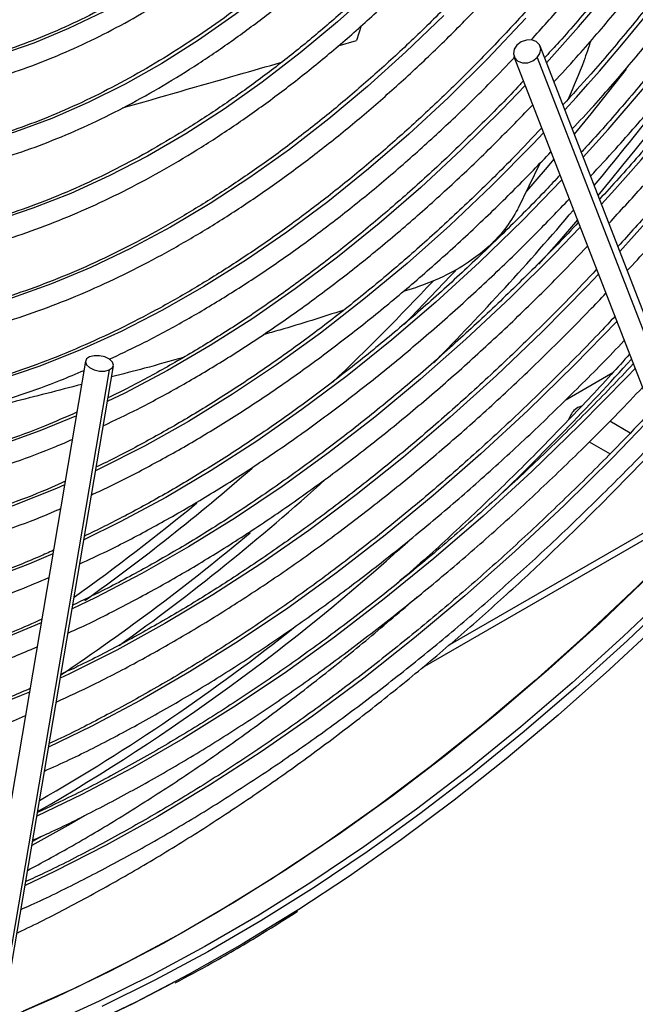
# Model space of a CAD drawing. Units: millimetres. Extents: x 5 to 414, y 3 to 291.
# Drawn here: x 293 to 294, y 79 to 82 of the extents above; entities that cross this region are included whole.
import ezdxf

# ---------------------------------------------------------------- set-up
doc = ezdxf.new("R2010")
doc.units = ezdxf.units.MM

msp = doc.modelspace()

# ---------------------------------------------------------------- linework, layer by layer
at = {"color": 8, "linetype": 'Continuous', "lineweight": 25}
for p, q in [((293.7753, 81.7889), (293.7641, 81.753)), ((293.7195, 81.7402), (293.7641, 81.753)), ((294.7128, 80.7108), (293.9849, 80.2906))]:
    msp.add_line(p, q, dxfattribs=at)
at = {"color": 7, "linetype": 'Continuous', "lineweight": 25}
for p, q in [((294.6008, 80.7274), (294.2078, 81.7395)), ((294.1444, 81.7149), (294.5374, 80.7028)), ((294.2008, 81.7119), (294.5937, 80.6998)), ((294.2067, 81.4562), (294.1539, 81.3463)), ((293.9065, 81.1561), (293.8763, 81.1467)), ((293.1088, 80.9789), (292.857, 79.4966)), ((292.924, 79.4852), (293.1759, 80.9675)), ((293.1661, 80.9573), (292.9143, 79.475)), ((294.2686, 80.8844), (294.3837, 80.9508)), ((294.4257, 80.805), (294.3764, 80.8335)), ((294.3266, 80.7838), (294.3767, 80.7548)), ((293.9234, 80.2382), (294.6789, 80.6743)), ((293.0034, 79.8311), (292.9806, 79.8182))]:
    msp.add_line(p, q, dxfattribs=at)
at = {"color": 7, "linetype": 'Continuous', "lineweight": 25, "flags": 128}
for points in [[(296.0789, 82.5418), (296.0608, 82.5049), (295.9786, 82.3431), (295.8926, 82.183), (295.8031, 82.0247), (295.71, 81.8684), (295.6136, 81.7143), (295.514, 81.5628), (295.4113, 81.4141), (295.3057, 81.2683), (295.1973, 81.1256), (295.0864, 80.9864), (294.973, 80.8507), (294.8574, 80.7189), (294.7397, 80.591), (294.62, 80.4673), (294.4987, 80.348), (294.3758, 80.2332), (294.2515, 80.1231), (294.126, 80.0179), (293.9995, 79.9177), (293.8722, 79.8227), (293.7443, 79.733), (293.6243, 79.6541)], [(296.0359, 82.5017), (296, 82.4303), (295.9161, 82.2696), (295.8284, 82.1106), (295.7371, 81.9535), (295.6424, 81.7986), (295.5444, 81.6462), (295.4432, 81.4963), (295.3391, 81.3494), (295.2321, 81.2055), (295.1225, 81.065), (295.0103, 80.9279), (294.8958, 80.7946), (294.7791, 80.6652), (294.6605, 80.5399), (294.54, 80.419), (294.4178, 80.3025), (294.2943, 80.1907), (294.1694, 80.0837), (294.0435, 79.9817), (293.9167, 79.8849), (293.8258, 79.819)], [(295.5588, 81.819), (295.4596, 81.6657), (295.3572, 81.5151), (295.2518, 81.3675), (295.1436, 81.223), (295.0326, 81.082), (294.9192, 80.9445), (294.8034, 80.8108), (294.6854, 80.6812), (294.5654, 80.5558), (294.4436, 80.4348), (294.3202, 80.3185), (294.1954, 80.2068), (294.0693, 80.1002), (293.9421, 79.9986), (293.8142, 79.9023), (293.6855, 79.8114), (293.5564, 79.7261), (293.427, 79.6465), (293.2976, 79.5726), (293.1682, 79.5047), (293.0392, 79.4428), (292.9108, 79.387)], [(294.2008, 81.7119), (294.2074, 81.722), (294.2092, 81.733), (294.2061, 81.743), (294.1983, 81.7506), (294.1872, 81.7547), (294.1744, 81.7545), (294.1619, 81.7503), (294.1515, 81.7424)], [(294.1515, 81.7424), (294.1449, 81.7323), (294.143, 81.7214), (294.1462, 81.7114), (294.1539, 81.7037), (294.165, 81.6997), (294.1778, 81.6998), (294.1904, 81.7041), (294.2008, 81.7119)], [(293.1186, 80.9891), (293.1113, 80.984), (293.1087, 80.9773), (293.1112, 80.9699), (293.1185, 80.9631), (293.1294, 80.9578), (293.1423, 80.9548), (293.1552, 80.9547), (293.1661, 80.9573)], [(293.1661, 80.9573), (293.1734, 80.9624), (293.176, 80.9692), (293.1735, 80.9765), (293.1662, 80.9834), (293.1553, 80.9887), (293.1424, 80.9916), (293.1295, 80.9918), (293.1186, 80.9891)], [(294.3078, 80.8701), (294.2987, 80.8669), (294.2895, 80.8595)], [(293.3204, 79.4762), (293.2227, 79.4257), (293.0943, 79.3643)]]:
    msp.add_lwpolyline(points, dxfattribs=at)
at = {"color": 8, "linetype": 'Continuous', "lineweight": 25, "flags": 128}
for points in [[(293.6656, 82.1953), (293.6549, 82.1852), (293.5731, 82.1118), (293.4901, 82.0433), (293.4063, 81.98), (293.3218, 81.922), (293.237, 81.8696), (293.1521, 81.8229), (293.0676, 81.7821), (292.9836, 81.7473), (292.9004, 81.7187), (292.8183, 81.6963), (292.7377, 81.6803), (292.6587, 81.6707), (292.5853, 81.6675)], [(293.8471, 82.1462), (293.8154, 82.1139), (293.7311, 82.0322), (293.6454, 81.9551), (293.5584, 81.883), (293.4705, 81.816), (293.382, 81.7543), (293.2931, 81.6982), (293.2041, 81.6478), (293.1153, 81.6032), (293.0269, 81.5647), (292.9393, 81.5323), (292.8527, 81.5061), (292.7674, 81.4863), (292.6837, 81.4728), (292.6018, 81.4657), (292.535, 81.4647)], [(294.0252, 82.1014), (293.9814, 82.0536), (293.8952, 81.9641), (293.8073, 81.8791), (293.7179, 81.7987), (293.6273, 81.7232), (293.5357, 81.6528), (293.4435, 81.5877), (293.3509, 81.5281), (293.2581, 81.4742), (293.1654, 81.4261), (293.0731, 81.384), (292.9814, 81.3479), (292.8907, 81.318), (292.8012, 81.2944), (292.713, 81.2771), (292.6266, 81.2662), (292.5421, 81.2617), (292.4848, 81.2624)], [(295.5741, 81.8388), (295.4763, 81.6867), (295.3754, 81.5372), (295.2714, 81.3905), (295.1647, 81.247), (295.0553, 81.1067), (294.9433, 80.97), (294.8291, 80.8369), (294.7127, 80.7078), (294.5942, 80.5828), (294.474, 80.4621), (294.3521, 80.3459), (294.2288, 80.2343), (294.1042, 80.1275), (293.9786, 80.0258), (293.8521, 79.9291), (293.7248, 79.8378), (293.5971, 79.7519), (293.469, 79.6715), (293.3408, 79.5968), (293.2127, 79.5278), (293.0849, 79.4648), (292.9575, 79.4077)], [(294.173, 81.8071), (294.0804, 81.7093), (293.9859, 81.6158), (293.8899, 81.527), (293.7926, 81.4429), (293.6942, 81.3639), (293.595, 81.29), (293.4951, 81.2216), (293.3949, 81.1587), (293.2947, 81.1016), (293.1946, 81.0503), (293.0949, 81.0049), (292.9958, 80.9657), (292.8976, 80.9327), (292.8006, 80.906), (292.705, 80.8856), (292.611, 80.8716), (292.5188, 80.864), (292.4288, 80.8629), (292.3856, 80.8647)], [(293.9746, 81.814), (293.8834, 81.726), (293.7906, 81.6425), (293.6967, 81.5639), (293.6018, 81.4904), (293.5062, 81.4221), (293.4101, 81.3592), (293.3139, 81.302), (293.2177, 81.2505), (293.1217, 81.2049), (293.0264, 81.1653), (292.9319, 81.1319), (292.8384, 81.1046), (292.7463, 81.0836), (292.6557, 81.069), (292.5669, 81.0607), (292.4801, 81.0588), (292.4347, 81.0605)], [(295.6306, 81.8061), (295.5329, 81.654), (295.4319, 81.5045), (295.328, 81.3579), (295.2213, 81.2143), (295.1118, 81.074), (294.9999, 80.9373), (294.8857, 80.8043), (294.7692, 80.6751), (294.6508, 80.5501), (294.5306, 80.4294), (294.4087, 80.3132), (294.2854, 80.2016), (294.1608, 80.0949), (294.0352, 79.9931), (293.9086, 79.8965), (293.7814, 79.8051), (293.6536, 79.7192), (293.5256, 79.6388), (293.3974, 79.5641), (293.2693, 79.4952), (293.1415, 79.4321), (293.0557, 79.3931)], [(294.4156, 81.6842), (294.3305, 81.5764), (294.2904, 81.5269)], [(294.1718, 81.6444), (294.1152, 81.5857), (294.0179, 81.4897), (293.9191, 81.3983), (293.8189, 81.3115), (293.7177, 81.2298), (293.6156, 81.1532), (293.5129, 81.0819), (293.4098, 81.0161), (293.3066, 80.9559), (293.2035, 80.9015), (293.1611, 80.8808)], [(294.216, 81.5305), (294.1907, 81.5039), (294.0907, 81.403), (293.9891, 81.3066), (293.886, 81.2149), (293.7818, 81.128), (293.6766, 81.0462), (293.5707, 80.9697), (293.4643, 80.8986), (293.3576, 80.8331), (293.2508, 80.7732), (293.1443, 80.7193), (293.1328, 80.7138)], [(294.2407, 81.4669), (294.2197, 81.4419), (294.1748, 81.3892)], [(294.2603, 81.4165), (294.1656, 81.3193), (294.0614, 81.2181), (293.9558, 81.1215), (293.8488, 81.0298), (293.7408, 80.943), (293.6319, 80.8615), (293.5224, 80.7852), (293.4125, 80.7145), (293.3025, 80.6494), (293.1924, 80.5901), (293.1044, 80.5468)], [(294.2978, 81.3198), (294.2534, 81.2684), (294.2046, 81.213)], [(294.3045, 81.3026), (294.2425, 81.2383), (294.136, 81.1325), (294.0279, 81.0314), (293.9184, 80.9349), (293.8077, 80.8433), (293.6962, 80.7569), (293.5838, 80.6757), (293.471, 80.5999), (293.3579, 80.5297), (293.2447, 80.4652), (293.1316, 80.4065), (293.076, 80.3798)], [(294.004, 81.198), (293.9914, 81.1845), (293.879, 81.0668)], [(294.3487, 81.1887), (294.3212, 81.1598), (294.2125, 81.0497), (294.1021, 80.9441), (293.9903, 80.8431), (293.8773, 80.747), (293.7632, 80.6558), (293.6483, 80.5698), (293.5327, 80.4892), (293.4168, 80.414), (293.3006, 80.3444), (293.1845, 80.2806), (293.0686, 80.2227), (293.0477, 80.2128)], [(294.3929, 81.0748), (294.2908, 80.9695), (294.1784, 80.8596), (294.0644, 80.7543), (293.9492, 80.6537), (293.8328, 80.558), (293.7154, 80.4674), (293.5974, 80.382), (293.4788, 80.302), (293.36, 80.2276), (293.241, 80.1588), (293.1221, 80.0957), (293.0193, 80.0458)], [(294.4372, 80.9608), (294.4177, 80.9403), (294.3033, 80.8238), (294.1873, 80.7117), (294.0698, 80.6043), (293.9509, 80.5016), (293.831, 80.404), (293.7102, 80.3115), (293.5886, 80.2243), (293.4666, 80.1426), (293.3442, 80.0664), (293.2218, 79.996), (293.0995, 79.9314), (292.9909, 79.8789)], [(293.0864, 80.8466), (292.9984, 80.8104), (292.897, 80.774), (292.7966, 80.7438), (292.6975, 80.7198), (292.5998, 80.7022), (292.5039, 80.6909), (292.41, 80.686), (292.3181, 80.6874), (292.2968, 80.6887)], [(294.4814, 80.8469), (294.3839, 80.7462), (294.2661, 80.6301), (294.1467, 80.5185), (294.026, 80.4117), (293.904, 80.3098), (293.7811, 80.2129), (293.6574, 80.1212), (293.5331, 80.0349), (293.4084, 79.9541), (293.2834, 79.8788), (293.1585, 79.8093), (293.0338, 79.7457), (292.9626, 79.7119)], [(293.058, 80.6798), (293.0382, 80.6712), (292.9327, 80.6293), (292.8281, 80.5935), (292.7246, 80.5639), (292.6224, 80.5406), (292.5218, 80.5236), (292.4229, 80.5131), (292.326, 80.5089), (292.2313, 80.5112), (292.2012, 80.5133)], [(293.0297, 80.5129), (292.9735, 80.4892), (292.865, 80.4479), (292.7574, 80.4128), (292.651, 80.3839), (292.546, 80.3614), (292.4425, 80.3452), (292.3409, 80.3354), (292.2413, 80.332), (292.144, 80.335), (292.1057, 80.338)], [(293.0013, 80.346), (292.9068, 80.307), (292.7955, 80.2665), (292.6851, 80.2321), (292.576, 80.204), (292.4684, 80.1822), (292.3623, 80.1668), (292.2581, 80.1577), (292.156, 80.1551), (292.0561, 80.159), (292.0103, 80.1629)], [(292.973, 80.1792), (292.9531, 80.1707), (292.8383, 80.1247), (292.7243, 80.0849), (292.6114, 80.0513), (292.4998, 80.024), (292.3896, 80.003), (292.2812, 79.9884), (292.1746, 79.9802), (292.07, 79.9784), (291.9677, 79.983), (291.9149, 79.988)], [(293.1058, 79.8799), (293.0728, 79.8607), (292.9789, 79.8081)], [(293.8258, 79.819), (293.7892, 79.7934), (293.6612, 79.7072), (293.5328, 79.6267), (293.4044, 79.5518), (293.276, 79.4827), (293.1479, 79.4196)], [(293.6243, 79.6541), (293.616, 79.6488), (293.4874, 79.5701), (293.3588, 79.4972), (293.2302, 79.4301), (293.1021, 79.3688)]]:
    msp.add_lwpolyline(points, dxfattribs=at)
at = {"color": 8, "linetype": 'Continuous', "lineweight": 25}
for centre, radius, start, end in [((290.4577, 85.126), 5.0911, 317.7009, 331.5985), ((290.2631, 85.2374), 5.4194, 317.6374, 331.7641), ((290.0584, 85.3561), 5.7602, 317.5967, 331.89495), ((288.3671, 86.3668), 7.7876, 320.17237, 331.28364), ((289.8535, 85.4748), 6.1011, 317.56077, 332.01106), ((289.6728, 85.5765), 6.4125, 317.49505, 332.14858), ((288.5641, 86.213), 7.5153, 320.20576, 323.8442), ((288.9753, 85.8656), 6.9769, 315.48928, 319.60015), ((289.2236, 85.6218), 6.4907, 313.67302, 316.72141), ((289.416, 85.5165), 6.7583, 313.87098, 317.87437), ((289.9503, 84.8109), 5.4237, 305.5956, 311.0376), ((289.9169, 84.871), 5.6288, 305.5536, 312.0896), ((289.9899, 84.75), 5.3294, 305.4507, 309.4705), ((290.1178, 84.6031), 5.2723, 303.7778, 309.9981)]:
    msp.add_arc(centre, radius, start, end, dxfattribs=at)
at = {"color": 7, "linetype": 'Continuous', "lineweight": 25}
for centre, radius, start, end in [((294.3307, 80.8206), 0.0566, 136.71, 163.7532), ((290.3641, 84.4395), 5.2542, 300.0199, 312.1225), ((290.5591, 84.1677), 4.9002, 299.841, 308.5921)]:
    msp.add_arc(centre, radius, start, end, dxfattribs=at)
for points, knots in [([(294.6916, 82.7973), (294.6799, 82.7759), (294.6475, 82.7167), (294.5909, 82.6216), (294.5223, 82.5122), (294.4507, 82.4052), (294.3765, 82.3007), (294.2997, 82.1991), (294.2207, 82.1005), (294.1395, 82.0052), (294.0564, 81.9134), (293.9716, 81.8253), (293.8852, 81.7412), (293.7976, 81.6613), (293.7088, 81.5857), (293.6192, 81.5146), (293.5289, 81.4481), (293.4382, 81.3866), (293.3472, 81.33), (293.2563, 81.2785), (293.1656, 81.2322), (293.0753, 81.1913), (292.9857, 81.1559), (292.8969, 81.1259), (292.8093, 81.1015), (292.7229, 81.0827), (292.638, 81.0695), (292.5549, 81.0622), (292.4872, 81.06), (292.4481, 81.0624), (292.4353, 81.0631)], [0, 0, 0, 0, 0.020952, 0.057941, 0.094931, 0.131919, 0.168906, 0.205891, 0.242873, 0.279853, 0.316829, 0.3538, 0.390768, 0.42773, 0.464687, 0.501639, 0.538585, 0.575526, 0.612461, 0.649392, 0.68632, 0.723246, 0.760172, 0.797101, 0.834038, 0.870987, 0.907954, 0.944948, 0.981976, 1, 1, 1, 1]), ([(292.4215, 81.0072), (292.423, 81.0071), (292.4514, 81.0045), (292.5086, 81.0047), (292.5933, 81.0085), (292.6799, 81.0187), (292.7679, 81.0345), (292.8574, 81.0561), (292.9479, 81.0834), (293.0393, 81.1162), (293.1314, 81.1547), (293.224, 81.1986), (293.3168, 81.2478), (293.4096, 81.3022), (293.5022, 81.3617), (293.5944, 81.4262), (293.686, 81.4954), (293.7767, 81.5693), (293.8664, 81.6476), (293.9548, 81.7302), (294.0417, 81.8168), (294.127, 81.9073), (294.2104, 82.0015), (294.2918, 82.099), (294.371, 82.1998), (294.4477, 82.3035), (294.5218, 82.41), (294.5932, 82.5189), (294.6614, 82.6302), (294.7118, 82.7163), (294.7384, 82.7657), (294.7443, 82.7768)], [0, 0, 0, 0, 0.0020197, 0.0384006, 0.0748306, 0.1113059, 0.1478204, 0.1843673, 0.2209395, 0.2575303, 0.2941341, 0.330746, 0.367362, 0.4039791, 0.4405947, 0.4772075, 0.5138165, 0.5504213, 0.5870216, 0.6236175, 0.6602091, 0.6967966, 0.7333805, 0.7699611, 0.8065389, 0.8431143, 0.8796878, 0.91626, 0.9528313, 0.9894023, 1, 1, 1, 1]), ([(294.8257, 82.7452), (294.8128, 82.7215), (294.7785, 82.6585), (294.7192, 82.5582), (294.6485, 82.4444), (294.5748, 82.333), (294.4983, 82.2241), (294.4194, 82.1179), (294.338, 82.0147), (294.2545, 81.9148), (294.169, 81.8182), (294.0817, 81.7254), (293.9928, 81.6364), (293.9025, 81.5514), (293.811, 81.4707), (293.7185, 81.3944), (293.6252, 81.3228), (293.5313, 81.2558), (293.4371, 81.1938), (293.3427, 81.1368), (293.2484, 81.0849), (293.1544, 81.0383), (293.0608, 80.9971), (292.968, 80.9613), (292.876, 80.9311), (292.7852, 80.9064), (292.6957, 80.8873), (292.6076, 80.8738), (292.5213, 80.8663), (292.4475, 80.8639), (292.4034, 80.8664), (292.3866, 80.8673)], [0, 0, 0, 0, 0.021454, 0.056913, 0.092373, 0.127831, 0.163289, 0.198745, 0.234199, 0.26965, 0.305099, 0.340544, 0.375986, 0.411423, 0.446857, 0.482285, 0.517709, 0.553128, 0.588542, 0.623952, 0.659359, 0.694763, 0.730166, 0.76557, 0.800977, 0.836391, 0.871816, 0.907258, 0.942723, 0.978217, 1, 1, 1, 1]), ([(294.1857, 81.7548), (294.2119, 81.7834), (294.2672, 81.8437), (294.3493, 81.9402), (294.4324, 82.0432), (294.5131, 82.1493), (294.5913, 82.2583), (294.6668, 82.3698), (294.7395, 82.4837), (294.8089, 82.5999), (294.8552, 82.6803), (294.8774, 82.7224), (294.8786, 82.7246)], [0, 0, 0, 0, 0.100107, 0.211831, 0.323547, 0.435256, 0.54696, 0.658659, 0.770354, 0.882048, 0.993742, 1, 1, 1, 1]), ([(294.924, 82.7081), (294.9107, 82.6836), (294.8754, 82.6184), (294.8145, 82.5146), (294.7417, 82.3966), (294.6659, 82.2809), (294.5874, 82.1677), (294.5063, 82.0572), (294.4228, 81.9495), (294.337, 81.8453), (294.2688, 81.7659), (294.2287, 81.7226), (294.2186, 81.7117)], [0, 0, 0, 0, 0.0675, 0.1793473, 0.2911944, 0.4030397, 0.514882, 0.62672, 0.7385526, 0.8503785, 0.9621965, 1, 1, 1, 1]), ([(294.2412, 81.6535), (294.2592, 81.6729), (294.3074, 81.725), (294.3838, 81.8139), (294.4704, 81.9194), (294.5546, 82.0282), (294.6363, 82.1398), (294.7154, 82.2542), (294.7918, 82.371), (294.8651, 82.4901), (294.9276, 82.5969), (294.9643, 82.6647), (294.9787, 82.6914)], [0, 0, 0, 0, 0.064265, 0.17243, 0.280586, 0.388737, 0.496882, 0.605022, 0.71316, 0.821295, 0.92943, 1, 1, 1, 1]), ([(295.0257, 82.6771), (295.011, 82.6499), (294.9737, 82.5807), (294.9099, 82.4714), (294.8352, 82.3494), (294.7574, 82.2296), (294.6769, 82.1122), (294.5937, 81.9974), (294.5081, 81.8856), (294.4202, 81.7769), (294.3385, 81.6806), (294.2853, 81.6223), (294.2629, 81.5976)], [0, 0, 0, 0, 0.069205, 0.175843, 0.28248, 0.389116, 0.49575, 0.60238, 0.709006, 0.815627, 0.92224, 1, 1, 1, 1]), ([(294.2854, 81.5396), (294.3028, 81.5582), (294.3513, 81.6105), (294.4291, 81.7004), (294.5187, 81.8088), (294.6059, 81.9205), (294.6908, 82.0352), (294.7731, 82.1526), (294.8525, 82.2725), (294.9292, 82.3946), (295.0026, 82.519), (295.053, 82.6077), (295.078, 82.6553), (295.0806, 82.6604)], [0, 0, 0, 0, 0.057269, 0.160666, 0.264057, 0.367441, 0.470821, 0.574197, 0.67757, 0.780941, 0.884311, 0.987681, 1, 1, 1, 1]), ([(295.1274, 82.6462), (295.1114, 82.6163), (295.072, 82.5432), (295.0056, 82.4287), (294.929, 82.3027), (294.8493, 82.1789), (294.7668, 82.0575), (294.6817, 81.9387), (294.594, 81.8228), (294.5041, 81.7098), (294.4119, 81.6004), (294.3461, 81.525), (294.3107, 81.4871), (294.3072, 81.4835)], [0, 0, 0, 0, 0.070425, 0.172497, 0.274569, 0.376639, 0.478708, 0.580774, 0.682837, 0.784894, 0.886946, 0.988992, 1, 1, 1, 1]), ([(294.3297, 81.4256), (294.3501, 81.4476), (294.4026, 81.5043), (294.4852, 81.5998), (294.5775, 81.7114), (294.6674, 81.8263), (294.755, 81.9442), (294.84, 82.0648), (294.9222, 82.188), (295.0016, 82.3135), (295.0778, 82.4411), (295.138, 82.5465), (295.1716, 82.6099), (295.182, 82.6296)], [0, 0, 0, 0, 0.062858, 0.162057, 0.26125, 0.360438, 0.459621, 0.558801, 0.657978, 0.757154, 0.856328, 0.955502, 1, 1, 1, 1]), ([(295.2291, 82.6152), (295.2117, 82.5828), (295.1704, 82.5059), (295.1015, 82.3863), (295.023, 82.2565), (294.9414, 82.1289), (294.8571, 82.0036), (294.77, 81.8808), (294.6804, 81.7609), (294.5885, 81.6439), (294.4943, 81.5303), (294.4152, 81.4388), (294.3669, 81.3866), (294.3514, 81.3698)], [0, 0, 0, 0, 0.07128, 0.169316, 0.267351, 0.365386, 0.463419, 0.56145, 0.659478, 0.757501, 0.85552, 0.953534, 1, 1, 1, 1]), ([(294.374, 81.3115), (294.4012, 81.341), (294.4613, 81.4064), (294.5522, 81.5119), (294.6468, 81.6271), (294.7391, 81.7455), (294.829, 81.8668), (294.9163, 81.9909), (295.0009, 82.1175), (295.0826, 82.2464), (295.1612, 82.3775), (295.2284, 82.4949), (295.268, 82.5692), (295.2836, 82.5986)], [0, 0, 0, 0, 0.078607, 0.174066, 0.269519, 0.364968, 0.460414, 0.555856, 0.651296, 0.746734, 0.842171, 0.937607, 1, 1, 1, 1]), ([(295.3307, 82.5843), (295.3121, 82.5495), (295.269, 82.4689), (295.1976, 82.3444), (295.1173, 82.2108), (295.0339, 82.0794), (294.9477, 81.9503), (294.8587, 81.8238), (294.7673, 81.7), (294.6734, 81.5791), (294.5772, 81.4615), (294.4848, 81.3533), (294.4235, 81.2861), (294.3957, 81.2556)], [0, 0, 0, 0, 0.07185, 0.166279, 0.260708, 0.355136, 0.449563, 0.543988, 0.63841, 0.732829, 0.827245, 0.921655, 1, 1, 1, 1]), ([(294.4183, 81.1974), (294.4222, 81.2016), (294.4603, 81.2418), (294.531, 81.3216), (294.6299, 81.4369), (294.7265, 81.5559), (294.8209, 81.678), (294.9128, 81.803), (295.0021, 81.9307), (295.0886, 82.0609), (295.1723, 82.1935), (295.2529, 82.3281), (295.3242, 82.4529), (295.367, 82.5333), (295.3853, 82.5677)], [0, 0, 0, 0, 0.010537, 0.102644, 0.194747, 0.286845, 0.378939, 0.471031, 0.563119, 0.655205, 0.74729, 0.839374, 0.931458, 1, 1, 1, 1]), ([(293.6539, 82.1994), (293.6403, 82.1864), (293.6012, 82.1491), (293.5354, 82.0923), (293.4568, 82.0287), (293.3775, 81.97), (293.2978, 81.9161), (293.218, 81.8672), (293.1382, 81.8234), (293.0587, 81.7849), (292.9798, 81.7518), (292.9017, 81.7242), (292.8247, 81.7021), (292.749, 81.6855), (292.6749, 81.675), (292.6206, 81.6701), (292.5916, 81.6705), (292.5861, 81.6705)], [0, 0, 0, 0, 0.039046, 0.111677, 0.184293, 0.256893, 0.329476, 0.402044, 0.4746, 0.547147, 0.619691, 0.692238, 0.764802, 0.837397, 0.910044, 0.982767, 1, 1, 1, 1]), ([(292.5721, 81.6144), (292.5777, 81.6143), (292.6077, 81.6134), (292.6638, 81.6176), (292.7405, 81.6271), (292.8188, 81.643), (292.8983, 81.6644), (292.9788, 81.6915), (293.0601, 81.7243), (293.1418, 81.7624), (293.2238, 81.806), (293.3057, 81.8547), (293.3874, 81.9085), (293.4686, 81.9672), (293.549, 82.0305), (293.6284, 82.0988), (293.684, 82.149), (293.7126, 82.1776), (293.7157, 82.1806)], [0, 0, 0, 0, 0.015863, 0.085195, 0.154651, 0.224214, 0.293862, 0.363573, 0.433328, 0.503111, 0.572907, 0.642707, 0.712503, 0.782291, 0.852068, 0.921833, 0.991586, 1, 1, 1, 1]), ([(292.4717, 81.2097), (292.4885, 81.2089), (292.5317, 81.207), (292.6034, 81.2105), (292.6865, 81.2194), (292.7713, 81.2343), (292.8573, 81.2549), (292.9445, 81.2812), (293.0326, 81.3132), (293.1213, 81.3506), (293.2104, 81.3935), (293.2998, 81.4417), (293.3891, 81.4952), (293.4782, 81.5536), (293.5668, 81.617), (293.6546, 81.6851), (293.7416, 81.7578), (293.8274, 81.8348), (293.912, 81.916), (293.9948, 82.0013), (294.0632, 82.0755), (294.1031, 82.1226), (294.1167, 82.1386)], [0, 0, 0, 0, 0.033069, 0.085047, 0.137098, 0.189213, 0.241382, 0.293591, 0.345831, 0.398091, 0.450364, 0.502643, 0.554923, 0.6072, 0.659473, 0.711739, 0.763998, 0.81625, 0.868496, 0.920734, 0.972966, 1, 1, 1, 1]), ([(292.5219, 81.4119), (292.5309, 81.4115), (292.5652, 81.4101), (292.6269, 81.4135), (292.7067, 81.4222), (292.7882, 81.437), (292.871, 81.4576), (292.9548, 81.4838), (293.0395, 81.5156), (293.1248, 81.5529), (293.2104, 81.5957), (293.2962, 81.6437), (293.3818, 81.6969), (293.4671, 81.7551), (293.5518, 81.8181), (293.6357, 81.8858), (293.7185, 81.9578), (293.8, 82.0345), (293.8576, 82.0911), (293.8874, 82.1233), (293.8911, 82.1273)], [0, 0, 0, 0, 0.021426, 0.081743, 0.142156, 0.202654, 0.26322, 0.323839, 0.384496, 0.445178, 0.505874, 0.566577, 0.627279, 0.687976, 0.748666, 0.809347, 0.870019, 0.930682, 0.991336, 1, 1, 1, 1]), ([(293.8309, 82.1456), (293.824, 82.1384), (293.7913, 82.1039), (293.731, 82.0459), (293.6504, 81.9721), (293.5685, 81.903), (293.4859, 81.8383), (293.4026, 81.7783), (293.319, 81.7232), (293.2353, 81.6732), (293.1516, 81.6284), (293.0684, 81.5888), (292.9857, 81.5546), (292.9039, 81.5259), (292.8231, 81.5028), (292.7436, 81.4852), (292.6657, 81.4734), (292.5962, 81.4672), (292.5536, 81.4675), (292.5357, 81.4676)], [0, 0, 0, 0, 0.016516, 0.079086, 0.141645, 0.204192, 0.266728, 0.329251, 0.391762, 0.454263, 0.516755, 0.579241, 0.641726, 0.704214, 0.766716, 0.829241, 0.891805, 0.954426, 1, 1, 1, 1]), ([(294.01, 82.1014), (293.9843, 82.0733), (293.9319, 82.0161), (293.8507, 81.9344), (293.7671, 81.8553), (293.6822, 81.7806), (293.5964, 81.7103), (293.5099, 81.6447), (293.4228, 81.5838), (293.3354, 81.5278), (293.248, 81.4769), (293.1607, 81.4312), (293.0739, 81.3909), (292.9877, 81.3559), (292.9023, 81.3265), (292.818, 81.3025), (292.735, 81.2843), (292.6534, 81.2715), (292.5737, 81.265), (292.5177, 81.2629), (292.4889, 81.2647), (292.4854, 81.2649)], [0, 0, 0, 0, 0.053127, 0.1084, 0.163664, 0.21892, 0.274167, 0.329404, 0.384632, 0.439851, 0.495062, 0.550267, 0.605468, 0.660669, 0.715874, 0.771089, 0.826324, 0.88159, 0.936899, 0.992266, 1, 1, 1, 1]), ([(294.3302, 81.7528), (294.3248, 81.7364), (294.3093, 81.6894), (294.2887, 81.6422), (294.2753, 81.6114)], [0, 0, 0, 0, 0.347565, 1, 1, 1, 1]), ([(293.166, 80.9833), (293.1904, 80.9947), (293.2468, 81.0209), (293.3354, 81.0683), (293.4315, 81.1244), (293.5275, 81.1857), (293.6231, 81.2519), (293.7181, 81.3229), (293.8123, 81.3986), (293.9054, 81.4787), (293.9974, 81.5632), (294.078, 81.6415), (294.1272, 81.6932), (294.1469, 81.7139)], [0, 0, 0, 0, 0.073278, 0.169186, 0.265096, 0.361003, 0.456903, 0.552794, 0.648676, 0.744547, 0.840407, 0.936257, 1, 1, 1, 1]), ([(294.1673, 81.6559), (294.1647, 81.653), (294.1321, 81.6175), (294.0681, 81.5531), (293.9754, 81.463), (293.8812, 81.3776), (293.786, 81.2963), (293.6899, 81.2196), (293.5931, 81.1476), (293.4958, 81.0803), (293.3982, 81.018), (293.3005, 80.961), (293.222, 80.9184), (293.1762, 80.8967), (293.1628, 80.8903)], [0, 0, 0, 0, 0.008541, 0.103791, 0.199031, 0.294261, 0.38948, 0.484688, 0.579884, 0.675069, 0.770242, 0.865406, 0.960562, 1, 1, 1, 1]), ([(293.1512, 80.8225), (293.1791, 80.8357), (293.2399, 80.8646), (293.3341, 80.9155), (293.4335, 80.9739), (293.5326, 81.0376), (293.6314, 81.1062), (293.7296, 81.1795), (293.827, 81.2576), (293.9234, 81.34), (294.0186, 81.427), (294.1076, 81.5128), (294.164, 81.5715), (294.1897, 81.5983)], [0, 0, 0, 0, 0.078856, 0.172493, 0.26613, 0.359765, 0.453393, 0.547013, 0.640624, 0.734227, 0.82782, 0.921403, 1, 1, 1, 1]), ([(294.2115, 81.5422), (294.1892, 81.5186), (294.1358, 81.462), (294.0494, 81.377), (293.9528, 81.2867), (293.855, 81.2007), (293.7561, 81.1192), (293.6565, 81.0422), (293.5563, 80.97), (293.4557, 80.9026), (293.3549, 80.8402), (293.2541, 80.7833), (293.1805, 80.7443), (293.1407, 80.7259), (293.1343, 80.723)], [0, 0, 0, 0, 0.065712, 0.157431, 0.249142, 0.340843, 0.432534, 0.524215, 0.615886, 0.707547, 0.799199, 0.890844, 0.982482, 1, 1, 1, 1]), ([(293.1229, 80.6556), (293.129, 80.6584), (293.1692, 80.6762), (293.2437, 80.7143), (293.3462, 80.7702), (293.4486, 80.8318), (293.5509, 80.8983), (293.6527, 80.9698), (293.7539, 81.0461), (293.8543, 81.127), (293.9537, 81.2123), (294.0519, 81.3021), (294.1455, 81.3924), (294.2056, 81.4548), (294.234, 81.4842)], [0, 0, 0, 0, 0.016328, 0.10661, 0.196897, 0.287183, 0.377466, 0.467743, 0.558013, 0.648275, 0.738529, 0.828774, 0.919012, 1, 1, 1, 1]), ([(294.2557, 81.4283), (294.2444, 81.4162), (294.2012, 81.3697), (294.1243, 81.2928), (294.0254, 81.1978), (293.9251, 81.1073), (293.8238, 81.0211), (293.7215, 80.9395), (293.6185, 80.8624), (293.5151, 80.7902), (293.4113, 80.7229), (293.3073, 80.6608), (293.2054, 80.6044), (293.1384, 80.5716), (293.1059, 80.5557)], [0, 0, 0, 0, 0.031402, 0.119962, 0.208514, 0.297058, 0.385594, 0.474121, 0.562639, 0.651148, 0.739648, 0.828141, 0.916628, 1, 1, 1, 1]), ([(293.0946, 80.4889), (293.1165, 80.499), (293.1736, 80.5252), (293.266, 80.5736), (293.3715, 80.6332), (293.477, 80.6982), (293.5822, 80.7682), (293.6869, 80.8431), (293.7909, 80.9227), (293.8941, 81.0069), (293.9963, 81.0955), (294.0972, 81.1885), (294.1914, 81.2799), (294.251, 81.3421), (294.2782, 81.3704)], [0, 0, 0, 0, 0.054746, 0.142015, 0.229287, 0.316557, 0.403823, 0.491083, 0.578337, 0.665585, 0.752824, 0.840057, 0.927282, 1, 1, 1, 1]), ([(294.1539, 81.3462), (294.144, 81.3295), (294.125, 81.2975), (294.0857, 81.2563), (294.0388, 81.2189), (293.9797, 81.1834), (293.932, 81.1656), (293.9065, 81.1561)], [0, 0, 0, 0, 0.193935, 0.371153, 0.543886, 0.756463, 1, 1, 1, 1]), ([(294.3001, 81.314), (294.3, 81.3139), (294.2672, 81.2782), (294.2002, 81.2103), (294.0991, 81.1109), (293.9964, 81.016), (293.8926, 80.9253), (293.7878, 80.8391), (293.6822, 80.7575), (293.576, 80.6806), (293.4694, 80.6085), (293.3625, 80.5414), (293.2556, 80.4796), (293.1605, 80.4285), (293.1013, 80.4004), (293.0776, 80.3891)], [0, 0, 0, 0, 0.000249, 0.08596, 0.171664, 0.257361, 0.34305, 0.428732, 0.514406, 0.600072, 0.68573, 0.771381, 0.857026, 0.942666, 1, 1, 1, 1]), ([(293.0662, 80.3217), (293.0724, 80.3245), (293.1146, 80.3431), (293.1931, 80.3827), (293.3016, 80.4409), (293.4101, 80.5048), (293.5184, 80.5737), (293.6264, 80.6475), (293.7338, 80.7262), (293.8405, 80.8096), (293.9463, 80.8975), (294.051, 80.9898), (294.1544, 81.0865), (294.245, 81.1754), (294.3004, 81.2336), (294.3223, 81.2567)], [0, 0, 0, 0, 0.014664, 0.099193, 0.183726, 0.268259, 0.35279, 0.437316, 0.521837, 0.606353, 0.690862, 0.775364, 0.85986, 0.944349, 1, 1, 1, 1]), ([(294.3441, 81.2005), (294.3218, 81.1767), (294.2655, 81.117), (294.1735, 81.0258), (294.0687, 80.9265), (293.9625, 80.8315), (293.8554, 80.7409), (293.7473, 80.6548), (293.6385, 80.5734), (293.5291, 80.4967), (293.4195, 80.425), (293.3096, 80.3582), (293.1999, 80.2969), (293.113, 80.2515), (293.0629, 80.2284), (293.0492, 80.2221)], [0, 0, 0, 0, 0.054957, 0.138064, 0.221165, 0.304259, 0.387347, 0.470428, 0.553502, 0.636568, 0.719628, 0.802682, 0.885731, 0.968776, 1, 1, 1, 1]), ([(293.0378, 80.1548), (293.0678, 80.1687), (293.1347, 80.1997), (293.239, 80.2543), (293.3504, 80.3172), (293.4617, 80.3855), (293.5728, 80.4586), (293.6833, 80.5368), (293.7933, 80.6197), (293.9025, 80.7072), (294.0107, 80.7992), (294.1178, 80.8955), (294.2234, 80.9963), (294.3064, 81.0788), (294.3535, 81.1289), (294.3666, 81.1427)], [0, 0, 0, 0, 0.066486, 0.148523, 0.230563, 0.312601, 0.394636, 0.476666, 0.558692, 0.640712, 0.722726, 0.804734, 0.886736, 0.968733, 1, 1, 1, 1]), ([(293.7327, 81.1019), (293.6814, 81.0853), (293.6171, 81.0645), (293.5517, 81.0462), (293.5385, 81.0425)], [0, 0, 0, 0, 0.797674, 1, 1, 1, 1]), ([(294.3884, 81.0865), (294.377, 81.0743), (294.3311, 81.025), (294.2489, 80.9423), (294.1419, 80.8387), (294.0335, 80.7396), (293.924, 80.6447), (293.8135, 80.5543), (293.7022, 80.4685), (293.5903, 80.3874), (293.478, 80.3111), (293.3654, 80.2399), (293.2527, 80.1736), (293.1402, 80.113), (293.0628, 80.0735), (293.0231, 80.0557), (293.0208, 80.0546)], [0, 0, 0, 0, 0.026503, 0.107233, 0.187958, 0.268677, 0.349391, 0.430098, 0.510798, 0.591492, 0.67218, 0.752863, 0.83354, 0.914213, 0.994883, 1, 1, 1, 1]), ([(293.0095, 79.9882), (293.0296, 79.9972), (293.0876, 80.0234), (293.1839, 80.0725), (293.2981, 80.135), (293.4122, 80.2029), (293.5262, 80.2758), (293.6398, 80.3537), (293.7529, 80.4365), (293.8652, 80.5239), (293.9767, 80.6159), (294.0871, 80.7124), (294.1963, 80.813), (294.3039, 80.9182), (294.3755, 80.9902), (294.4106, 81.028), (294.411, 81.0284)], [0, 0, 0, 0, 0.042401, 0.122154, 0.201909, 0.281663, 0.361415, 0.441164, 0.520908, 0.600647, 0.680382, 0.760111, 0.839834, 0.919553, 0.999266, 1, 1, 1, 1]), ([(293.3451, 80.9878), (293.3139, 80.9787), (293.2563, 80.962), (293.1981, 80.9475), (293.1713, 80.9408)], [0, 0, 0, 0, 0.540641, 1, 1, 1, 1]), ([(294.4238, 80.9954), (294.4092, 80.979), (294.3582, 80.9219), (294.2689, 80.8279), (294.1563, 80.7134), (294.042, 80.6033), (293.9434, 80.5122), (293.8826, 80.4595), (293.8607, 80.4406)], [0, 0, 0, 0, 0.080952, 0.28244, 0.483918, 0.685385, 0.88684, 1, 1, 1, 1]), ([(294.4328, 80.9722), (294.4327, 80.9721), (294.3972, 80.9336), (294.3249, 80.8602), (294.216, 80.7525), (294.1054, 80.6493), (293.9936, 80.5503), (293.8808, 80.4557), (293.7672, 80.3657), (293.6528, 80.2803), (293.5379, 80.1996), (293.4227, 80.124), (293.3072, 80.0533), (293.1918, 79.9879), (293.0868, 79.9324), (293.0205, 79.9012), (292.9925, 79.888)], [0, 0, 0, 0, 0.0002579, 0.0788089, 0.1573554, 0.2358967, 0.3144328, 0.3929633, 0.4714881, 0.5500071, 0.6285205, 0.7070284, 0.7855313, 0.8640299, 0.9425252, 1, 1, 1, 1]), ([(292.3643, 80.8126), (292.3795, 80.8115), (292.4229, 80.8082), (292.4965, 80.8091), (292.5847, 80.8149), (292.6748, 80.8269), (292.7664, 80.8445), (292.8592, 80.8678), (292.9531, 80.897), (293.0351, 80.9264), (293.086, 80.9482), (293.105, 80.9564)], [0, 0, 0, 0, 0.066669, 0.18914, 0.311757, 0.434507, 0.55737, 0.680325, 0.803353, 0.926434, 1, 1, 1, 1]), ([(293.0992, 80.9223), (293.0429, 80.9077), (292.8835, 80.8663), (292.6254, 80.8074), (292.4251, 80.766), (292.328, 80.746)], [0, 0, 0, 0, 0.219466, 0.621386, 1, 1, 1, 1]), ([(292.9811, 79.8212), (292.994, 79.8269), (293.0456, 79.8497), (293.1363, 79.8952), (293.2532, 79.9576), (293.3701, 80.0256), (293.4869, 80.0986), (293.6033, 80.1766), (293.7193, 80.2595), (293.8347, 80.3472), (293.9492, 80.4394), (294.0628, 80.5362), (294.1752, 80.6373), (294.2862, 80.7428), (294.3796, 80.8353), (294.4353, 80.8941), (294.455, 80.9149)], [0, 0, 0, 0, 0.025738, 0.1033817, 0.1810282, 0.2586748, 0.3363196, 0.4139616, 0.4915998, 0.5692337, 0.646863, 0.7244875, 0.8021072, 0.8797221, 0.9573325, 1, 1, 1, 1]), ([(293.0878, 80.8552), (293.0616, 80.8438), (293.0031, 80.8181), (292.9132, 80.7849), (292.8182, 80.7545), (292.7243, 80.7297), (292.6318, 80.7106), (292.5407, 80.6971), (292.4515, 80.6894), (292.3703, 80.687), (292.32, 80.6898), (292.298, 80.691)], [0, 0, 0, 0, 0.09459, 0.210892, 0.327207, 0.443544, 0.559917, 0.676342, 0.792836, 0.90942, 1, 1, 1, 1]), ([(294.4768, 80.8587), (294.4518, 80.8322), (294.3904, 80.7671), (294.2907, 80.6679), (294.1781, 80.5606), (294.0642, 80.4576), (293.9492, 80.359), (293.8332, 80.2648), (293.7165, 80.1752), (293.5992, 80.0904), (293.4814, 80.0104), (293.3633, 79.9354), (293.2452, 79.8654), (293.1271, 79.8008), (293.0333, 79.7527), (292.9792, 79.728), (292.9641, 79.7212)], [0, 0, 0, 0, 0.0525223, 0.1290533, 0.2055798, 0.2821016, 0.3586184, 0.4351301, 0.5116366, 0.5881378, 0.664634, 0.7411254, 0.8176125, 0.8940962, 0.9705774, 1, 1, 1, 1]), ([(292.9527, 79.6541), (292.9608, 79.6576), (293.0085, 79.6785), (293.0963, 79.722), (293.2158, 79.7847), (293.3354, 79.8531), (293.4549, 79.9265), (293.5741, 80.005), (293.6929, 80.0884), (293.8111, 80.1766), (293.9286, 80.2694), (294.0451, 80.3668), (294.1605, 80.4686), (294.2748, 80.5746), (294.3874, 80.6851), (294.4623, 80.7606), (294.4991, 80.8002), (294.4994, 80.8005)], [0, 0, 0, 0, 0.015467, 0.091162, 0.166859, 0.242558, 0.318255, 0.393949, 0.469641, 0.545328, 0.621012, 0.696691, 0.772366, 0.848036, 0.923702, 0.999364, 1, 1, 1, 1]), ([(292.2686, 80.637), (292.2745, 80.6363), (292.309, 80.6326), (292.3743, 80.6315), (292.4643, 80.6339), (292.5564, 80.6426), (292.65, 80.6569), (292.7451, 80.6771), (292.8413, 80.7028), (292.9387, 80.7346), (293.0172, 80.7635), (293.0634, 80.7837), (293.0767, 80.7896)], [0, 0, 0, 0, 0.02387, 0.139659, 0.255577, 0.371615, 0.487761, 0.603996, 0.720306, 0.836671, 0.953079, 1, 1, 1, 1]), ([(292.943, 79.597), (292.9465, 79.5986), (292.9904, 79.6189), (293.0751, 79.6628), (293.1967, 79.7292), (293.3184, 79.8013), (293.4399, 79.8783), (293.561, 79.9603), (293.6817, 80.0472), (293.8017, 80.1389), (293.9209, 80.2351), (294.0391, 80.3359), (294.1561, 80.441), (294.2719, 80.5502), (294.3861, 80.6639), (294.4636, 80.7433), (294.5024, 80.7857), (294.5044, 80.7878)], [0, 0, 0, 0, 0.0066325, 0.0827545, 0.158878, 0.2350011, 0.3111223, 0.3872408, 0.4633559, 0.5394672, 0.6155745, 0.6916776, 0.7677764, 0.8438712, 0.9199619, 0.9960489, 1, 1, 1, 1]), ([(293.0594, 80.6881), (293.0574, 80.6871), (293.0219, 80.6706), (292.9536, 80.6434), (292.8546, 80.6072), (292.7567, 80.577), (292.66, 80.5523), (292.5646, 80.5333), (292.4707, 80.52), (292.3786, 80.5124), (292.2888, 80.5102), (292.2308, 80.5134), (292.2021, 80.5151)], [0, 0, 0, 0, 0.006782, 0.117262, 0.227748, 0.338246, 0.448766, 0.559319, 0.669919, 0.780581, 0.891322, 1, 1, 1, 1]), ([(292.1729, 80.4614), (292.2018, 80.4592), (292.2606, 80.4547), (292.3518, 80.4552), (292.4458, 80.4611), (292.5415, 80.4729), (292.6388, 80.4904), (292.7374, 80.5137), (292.8371, 80.5425), (292.9379, 80.5776), (293.0083, 80.6043), (293.0453, 80.6209), (293.0482, 80.6222)], [0, 0, 0, 0, 0.106565, 0.216745, 0.327034, 0.437421, 0.547894, 0.658438, 0.769039, 0.879683, 0.990358, 1, 1, 1, 1]), ([(293.0312, 80.5217), (293.0197, 80.5165), (292.9738, 80.4955), (292.8942, 80.4645), (292.7925, 80.4286), (292.6918, 80.3987), (292.5923, 80.3743), (292.4942, 80.3556), (292.3976, 80.3426), (292.3027, 80.3351), (292.2099, 80.3339), (292.1446, 80.3357), (292.1109, 80.3395), (292.1067, 80.34)], [0, 0, 0, 0, 0.035134, 0.140574, 0.24602, 0.35148, 0.45696, 0.562471, 0.668026, 0.773637, 0.879318, 0.985084, 1, 1, 1, 1]), ([(292.0776, 80.2866), (292.1027, 80.2842), (292.1583, 80.2789), (292.2469, 80.2777), (292.343, 80.2815), (292.4408, 80.2913), (292.5403, 80.3068), (292.6412, 80.3281), (292.7433, 80.355), (292.8466, 80.3878), (292.9388, 80.4212), (292.9968, 80.4459), (293.02, 80.4558)], [0, 0, 0, 0, 0.086258, 0.191464, 0.296765, 0.402157, 0.507628, 0.613166, 0.71876, 0.824396, 0.930065, 1, 1, 1, 1]), ([(292.9687, 79.7483), (293.0023, 79.7665), (293.0764, 79.8065), (293.1911, 79.8748), (293.3126, 79.9517), (293.4338, 80.0338), (293.5544, 80.1207), (293.6744, 80.2124), (293.7932, 80.308), (293.8714, 80.3754), (293.9102, 80.4089)], [0, 0, 0, 0, 0.105924, 0.233882, 0.361837, 0.489788, 0.617733, 0.745672, 0.873603, 1, 1, 1, 1]), ([(293.0028, 80.3548), (292.9807, 80.345), (292.9232, 80.3196), (292.8311, 80.2846), (292.7267, 80.2492), (292.6234, 80.2197), (292.5212, 80.1958), (292.4205, 80.1775), (292.3214, 80.1649), (292.2239, 80.1579), (292.1286, 80.1571), (292.0577, 80.1596), (292.0194, 80.1641), (292.0114, 80.165)], [0, 0, 0, 0, 0.063238, 0.164254, 0.265278, 0.366315, 0.467373, 0.56846, 0.669587, 0.770766, 0.872008, 0.973326, 1, 1, 1, 1]), ([(291.9824, 80.1118), (292.006, 80.1092), (292.0609, 80.1032), (292.1496, 80.1007), (292.2477, 80.1031), (292.3478, 80.1114), (292.4496, 80.1254), (292.5528, 80.1452), (292.6573, 80.1708), (292.763, 80.2019), (292.8696, 80.2392), (292.9459, 80.2682), (292.9867, 80.2865), (292.9916, 80.2886)], [0, 0, 0, 0, 0.076377, 0.177212, 0.278133, 0.379135, 0.48021, 0.581347, 0.682537, 0.783769, 0.885032, 0.986319, 1, 1, 1, 1]), ([(292.9744, 80.1875), (292.9404, 80.1729), (292.8701, 80.1427), (292.7644, 80.1038), (292.6574, 80.0691), (292.5515, 80.0401), (292.4469, 80.0167), (292.3437, 79.999), (292.2421, 79.9871), (292.1422, 79.9807), (292.0444, 79.9804), (291.969, 79.9836), (291.927, 79.9888), (291.9161, 79.9901)], [0, 0, 0, 0, 0.091082, 0.188177, 0.28528, 0.382397, 0.479534, 0.5767, 0.673903, 0.771153, 0.868462, 0.965838, 1, 1, 1, 1]), ([(291.8871, 79.9369), (291.9118, 79.934), (291.9685, 79.9274), (292.0597, 79.924), (292.1601, 79.9254), (292.2624, 79.9327), (292.3665, 79.9458), (292.472, 79.9647), (292.579, 79.9893), (292.6871, 80.0195), (292.7962, 80.0556), (292.8883, 80.0898), (292.9442, 80.1139), (292.9633, 80.1221)], [0, 0, 0, 0, 0.074962, 0.171914, 0.268943, 0.366045, 0.463214, 0.56044, 0.657714, 0.755029, 0.852373, 0.949741, 1, 1, 1, 1]), ([(293.3254, 79.4763), (293.3551, 79.4922), (293.4255, 79.53), (293.5242, 79.5878), (293.5932, 79.6316), (293.6214, 79.6495)], [0, 0, 0, 0, 0.300336, 0.713567, 1, 1, 1, 1])]:
    msp.add_open_spline(points, degree=3, knots=knots, dxfattribs=at)
at = {"color": 8, "linetype": 'Continuous', "lineweight": 25}
msp.add_open_spline([(293.1979, 81.5903), (293.2908, 81.6171), (293.4198, 81.6541), (293.5474, 81.6908), (293.583, 81.701)], degree=3, knots=[0, 0, 0, 0, 0.720757, 1, 1, 1, 1], dxfattribs=at)

doc.saveas('drawing.dxf')
